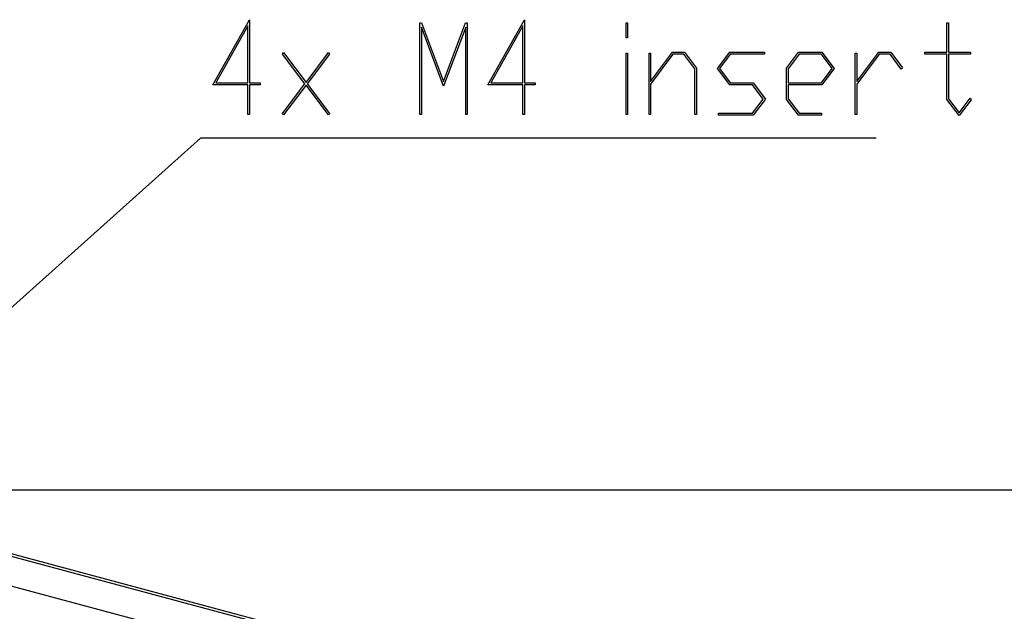
# Model space of a CAD drawing. Units: millimetres. Extents: x 0 to 841, y 0 to 594.
# Drawn here: x 315 to 358, y 523 to 549 of the extents above; entities that cross this region are included whole.
import ezdxf

# ---------------------------------------------------------------- set-up
doc = ezdxf.new("R2010")
doc.units = ezdxf.units.MM
doc.layers.add('LAYER_1', color=179, linetype='Continuous')
doc.layers.add('SLD-0', color=179, linetype='Continuous')

msp = doc.modelspace()

# ---------------------------------------------------------------- linework, layer by layer
at = {"layer": 'LAYER_1'}
for p, q in [((323.589, 545.77), (325.176, 548.589)), ((325.176, 548.589), (325.176, 545.856)), ((335.495, 545.77), (337.083, 548.589)), ((337.083, 548.589), (337.083, 545.856)), ((325.11, 548.325), (323.722, 545.856)), ((325.11, 545.856), (325.11, 548.325)), ((332.553, 544.489), (332.553, 548.458)), ((332.553, 548.458), (332.623, 548.458)), ((333.578, 545.713), (332.619, 548.269)), ((332.619, 548.269), (332.619, 544.489)), ((332.623, 548.458), (333.578, 545.913)), ((333.578, 545.913), (334.532, 548.458)), ((334.536, 548.269), (333.578, 545.713)), ((334.532, 548.458), (334.602, 548.458)), ((334.536, 544.489), (334.536, 548.269)), ((334.602, 548.458), (334.602, 544.489)), ((337.016, 548.325), (335.628, 545.856)), ((337.016, 545.856), (337.016, 548.325)), ((341.482, 547.797), (341.482, 548.458)), ((341.482, 548.458), (341.549, 548.458)), ((341.549, 548.458), (341.549, 547.797)), ((355.37, 547.18), (355.37, 548.458)), ((355.37, 548.458), (355.437, 548.458)), ((355.437, 548.458), (355.437, 547.18)), ((341.549, 547.797), (341.482, 547.797)), ((326.608, 547.101), (326.656, 547.168)), ((327.578, 545.814), (326.608, 547.101)), ((326.656, 547.168), (327.624, 545.872)), ((327.624, 545.872), (328.591, 547.168)), ((328.639, 547.101), (327.669, 545.814)), ((328.591, 547.168), (328.639, 547.101)), ((341.482, 544.489), (341.482, 547.134)), ((341.482, 547.134), (341.549, 547.134)), ((341.549, 547.134), (341.549, 544.489)), ((342.474, 544.489), (342.474, 547.134)), ((342.474, 547.134), (342.54, 547.134)), ((342.54, 545.918), (343.486, 547.18)), ((342.54, 547.134), (342.54, 545.918)), ((343.511, 547.09), (342.54, 545.797)), ((343.486, 547.18), (344.007, 547.18)), ((343.981, 547.09), (343.511, 547.09)), ((344.457, 546.458), (343.981, 547.09)), ((344.007, 547.18), (344.523, 546.491)), ((345.438, 546.475), (345.967, 547.18)), ((345.991, 547.091), (345.529, 546.475)), ((345.967, 547.18), (347.466, 547.18)), ((347.466, 547.091), (345.991, 547.091)), ((347.466, 547.18), (347.466, 547.091)), ((348.427, 546.492), (348.943, 547.18)), ((348.967, 547.09), (348.493, 546.458)), ((348.943, 547.18), (349.96, 547.18)), ((349.934, 547.09), (348.967, 547.09)), ((350.398, 546.475), (349.934, 547.09)), ((349.96, 547.18), (350.489, 546.475)), ((351.403, 544.489), (351.403, 547.134)), ((351.403, 547.134), (351.47, 547.134)), ((351.47, 545.918), (352.416, 547.18)), ((351.47, 547.134), (351.47, 545.918)), ((352.44, 547.091), (351.47, 545.797)), ((352.416, 547.18), (352.937, 547.18)), ((352.91, 547.091), (352.44, 547.091)), ((353.394, 546.44), (352.91, 547.091)), ((352.937, 547.18), (353.443, 546.508)), ((354.412, 547.092), (354.412, 547.18)), ((354.412, 547.18), (355.37, 547.18)), ((355.37, 547.092), (354.412, 547.092)), ((355.37, 545.136), (355.37, 547.092)), ((355.437, 547.18), (356.395, 547.18)), ((356.395, 547.092), (355.437, 547.092)), ((355.437, 547.092), (355.437, 545.168)), ((356.395, 547.18), (356.395, 547.092)), ((344.457, 544.489), (344.457, 546.458)), ((344.523, 546.491), (344.523, 544.489)), ((345.967, 545.771), (345.438, 546.475)), ((345.529, 546.475), (345.991, 545.857)), ((348.427, 545.136), (348.427, 546.492)), ((348.493, 546.458), (348.493, 545.856)), ((349.934, 545.856), (350.398, 546.475)), ((350.489, 546.475), (349.96, 545.771)), ((353.443, 546.508), (353.394, 546.44)), ((325.11, 545.77), (323.589, 545.77)), ((323.722, 545.856), (325.11, 545.856)), ((325.11, 544.489), (325.11, 545.77)), ((325.176, 545.856), (325.638, 545.856)), ((325.638, 545.77), (325.176, 545.77)), ((325.176, 545.77), (325.176, 544.489)), ((325.638, 545.856), (325.638, 545.77)), ((326.608, 544.526), (327.578, 545.814)), ((327.624, 545.753), (326.656, 544.462)), ((328.591, 544.462), (327.624, 545.753)), ((327.669, 545.814), (328.639, 544.526)), ((337.016, 545.77), (335.495, 545.77)), ((335.628, 545.856), (337.016, 545.856)), ((337.016, 544.489), (337.016, 545.77)), ((337.083, 545.856), (337.545, 545.856)), ((337.545, 545.77), (337.083, 545.77)), ((337.083, 545.77), (337.083, 544.489)), ((337.545, 545.856), (337.545, 545.77)), ((342.54, 545.797), (342.54, 544.489)), ((346.957, 545.771), (345.967, 545.771)), ((345.991, 545.857), (346.983, 545.857)), ((347.421, 545.152), (346.957, 545.771)), ((346.983, 545.857), (347.512, 545.152)), ((348.493, 545.856), (349.934, 545.856)), ((349.96, 545.771), (348.493, 545.771)), ((348.493, 545.771), (348.493, 545.168)), ((351.47, 545.797), (351.47, 544.489)), ((355.899, 544.552), (356.371, 545.184)), ((356.371, 545.184), (356.419, 545.12)), ((346.957, 544.536), (347.421, 545.152)), ((347.512, 545.152), (346.983, 544.45)), ((348.943, 544.45), (348.427, 545.136)), ((348.493, 545.168), (348.967, 544.536)), ((355.899, 544.434), (355.37, 545.136)), ((355.437, 545.168), (355.899, 544.552)), ((356.419, 545.12), (355.899, 544.434)), ((325.176, 544.489), (325.11, 544.489)), ((326.656, 544.462), (326.608, 544.526)), ((328.639, 544.526), (328.591, 544.462)), ((332.619, 544.489), (332.553, 544.489)), ((334.602, 544.489), (334.536, 544.489)), ((337.083, 544.489), (337.016, 544.489)), ((341.549, 544.489), (341.482, 544.489)), ((342.54, 544.489), (342.474, 544.489)), ((344.523, 544.489), (344.457, 544.489)), ((345.483, 544.45), (345.483, 544.536)), ((345.483, 544.536), (346.957, 544.536)), ((346.983, 544.45), (345.483, 544.45)), ((349.946, 544.45), (348.943, 544.45)), ((348.967, 544.536), (349.946, 544.536)), ((349.946, 544.536), (349.946, 544.45)), ((351.47, 544.489), (351.403, 544.489)), ((302.26, 524.808), (323.051, 543.466)), ((352.31, 543.466), (323.051, 543.466)), ((300.455, 528.231), (366.875, 528.231))]:
    msp.add_line(p, q, dxfattribs=at)
at = {"layer": 'SLD-0'}
for p, q in [((301.39, 529.076), (328.635, 521.776)), ((301.362, 528.97), (328.606, 521.67)), ((328.283, 520.463), (305.24, 526.637))]:
    msp.add_line(p, q, dxfattribs=at)

doc.saveas('drawing.dxf')
